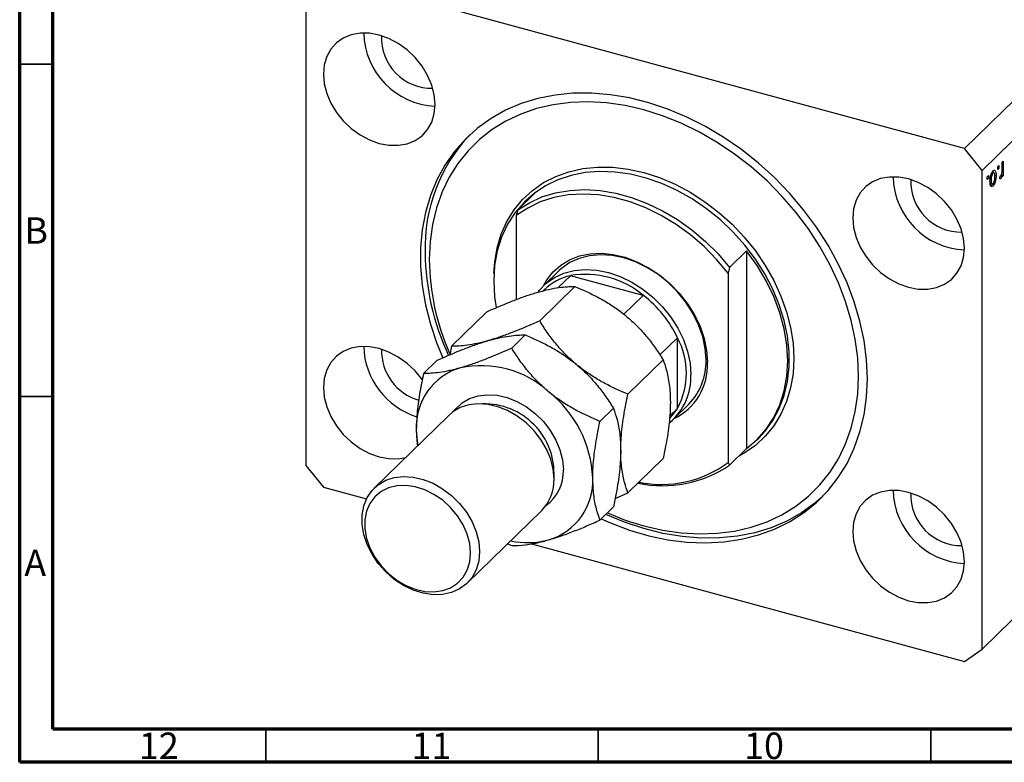
# Model space of a CAD drawing. Units: millimetres. Extents: x -21 to 632, y 5 to 415.
# Drawn here: x 15 to 163, y 5 to 117 of the extents above; entities that cross this region are included whole.
import ezdxf

# ---------------------------------------------------------------- set-up
doc = ezdxf.new("R2010")
doc.units = ezdxf.units.MM
doc.styles.add('SLDTEXTSTYLE0', font='TXT', dxfattribs={"width": 0.75})

msp = doc.modelspace()

# ---------------------------------------------------------------- linework, layer by layer
at = {"color": 7, "linetype": 'Continuous', "lineweight": 70}
for p, q in [((15, 5), (15, 415)), ((20, 10), (20, 410)), ((584, 10), (20, 10)), ((589, 5), (15, 5))]:
    msp.add_line(p, q, dxfattribs=at)
at = {"color": 7, "linetype": 'Continuous', "lineweight": 25}
for p, q in [((234.066, 172.477), (157.061, 97.318)), ((236.719, 169.184), (159.714, 94.025)), ((157.061, 97.318), (60.659, 123.518)), ((58.006, 121.667), (58.006, 49.665)), ((159.714, 94.025), (157.061, 97.318)), ((162.069, 94.609), (162.239, 94.775)), ((162.239, 94.775), (162.239, 94.346)), ((162.727, 95.251), (162.896, 95.416)), ((162.727, 94.12), (162.727, 95.251)), ((162.896, 95.416), (162.896, 93.235)), ((159.714, 22.023), (159.714, 94.025)), ((161.169, 93.689), (161.354, 93.638)), ((161.544, 93.681), (161.224, 93.768)), ((161.313, 93.892), (161.331, 93.739)), ((161.619, 93.323), (161.814, 93.27)), ((162.069, 94.18), (162.069, 94.609)), ((162.069, 94.392), (162.239, 94.346)), ((162.239, 94.346), (162.069, 94.18)), ((162.65, 93.438), (162.727, 93.417)), ((162.727, 93.069), (162.727, 93.417)), ((162.727, 93.281), (162.896, 93.235)), ((160.499, 93.077), (160.669, 93.242)), ((160.499, 92.648), (160.499, 93.077)), ((160.499, 92.86), (160.669, 92.814)), ((160.669, 92.814), (160.499, 92.648)), ((160.669, 93.242), (160.669, 92.814)), ((160.914, 92.587), (161.072, 92.544)), ((161.1, 92.068), (160.916, 91.815)), ((160.916, 91.815), (161.358, 91.695)), ((160.943, 92.03), (161.283, 91.938)), ((162.366, 92.795), (162.43, 93.169)), ((162.379, 92.874), (162.526, 92.834)), ((162.896, 93.235), (162.727, 93.069)), ((89.907, 88.082), (92.474, 90.587)), ((91.165, 89.508), (90.932, 89.28)), ((89.907, 88.082), (89.674, 87.23)), ((89.674, 87.23), (89.674, 74.606)), ((121.746, 79.429), (124.313, 81.934)), ((124.313, 81.934), (124.313, 52.192)), ((96.048, 78.903), (93.761, 76.671)), ((121.746, 79.429), (121.513, 78.577)), ((121.513, 78.577), (121.513, 50.083)), ((97.837, 78.197), (95.988, 76.393)), ((108.776, 75.224), (97.837, 78.197)), ((93.189, 71.396), (98.49, 76.57)), ((93.877, 76.086), (93.699, 75.912)), ((108.776, 75.224), (105.865, 72.383)), ((79.923, 67.578), (85.224, 72.752)), ((88.989, 67.296), (91.023, 69.282)), ((113.92, 68.841), (111.28, 66.265)), ((113.92, 58.239), (113.92, 68.841)), ((79.923, 67.578), (79.667, 66.278)), ((75.722, 63.479), (77.757, 65.464)), ((106.455, 60.367), (111.756, 65.541)), ((102.255, 56.268), (104.289, 58.253)), ((113.92, 58.239), (112.72, 57.068)), ((113.319, 56.633), (115.605, 58.865)), ((79.521, 57.183), (68.32, 46.25)), ((125.855, 53.499), (126.089, 53.727)), ((124.313, 52.192), (121.746, 49.686)), ((106.455, 45.521), (111.756, 50.695)), ((58.006, 49.665), (60.659, 46.372)), ((121.513, 50.083), (121.746, 49.686)), ((60.659, 46.372), (67.142, 44.611)), ((104.544, 44.686), (106.455, 45.521)), ((102.255, 41.421), (104.289, 43.407)), ((181.882, 43.66), (159.714, 22.023)), ((82.29, 31.938), (93.49, 42.87)), ((88.372, 37.875), (88.989, 37.603)), ((91.972, 37.862), (157.061, 20.173)), ((157.061, 20.173), (159.714, 22.023))]:
    msp.add_line(p, q, dxfattribs=at)
at = {"color": 7, "linetype": 'Continuous', "lineweight": 35}
for p, q in [((20, 110), (15, 110)), ((20, 60), (15, 60)), ((52, 10), (52, 5)), ((102, 10), (102, 5)), ((152, 10), (152, 5))]:
    msp.add_line(p, q, dxfattribs=at)
at = {"color": 7, "linetype": 'Continuous', "lineweight": 25, "flags": 128}
for points in [[(77.463, 103.95), (77.336, 105.399), (76.957, 106.873), (76.338, 108.328), (75.498, 109.719), (74.462, 111.004), (73.262, 112.144), (71.935, 113.105), (70.52, 113.857), (69.061, 114.377), (67.602, 114.65), (66.188, 114.667), (64.86, 114.428), (63.661, 113.939), (62.625, 113.217), (61.785, 112.283), (61.166, 111.165), (60.787, 109.896), (60.659, 108.517), (60.787, 107.068), (61.166, 105.594), (61.785, 104.14), (62.625, 102.749), (63.661, 101.463), (64.86, 100.323), (66.188, 99.363), (67.602, 98.611), (69.061, 98.091), (70.52, 97.818), (71.935, 97.801), (73.262, 98.04), (74.462, 98.528), (75.498, 99.25), (76.338, 100.185), (76.957, 101.303), (77.336, 102.571), (77.463, 103.95)], [(142.468, 62.711), (142.344, 65.545), (141.971, 68.426), (141.354, 71.331), (140.496, 74.241), (139.404, 77.133), (138.085, 79.986), (136.551, 82.778), (134.811, 85.49), (132.879, 88.1), (130.769, 90.591), (128.497, 92.942), (126.08, 95.137), (123.535, 97.16), (120.882, 98.995), (118.139, 100.629), (115.328, 102.051), (112.469, 103.248), (109.583, 104.213), (106.692, 104.939), (103.817, 105.419), (100.979, 105.651), (98.2, 105.633), (95.5, 105.364), (92.898, 104.847), (90.415, 104.086), (88.068, 103.086), (85.875, 101.855), (83.852, 100.402), (82.015, 98.737), (80.376, 96.874), (78.948, 94.824), (77.742, 92.605), (76.766, 90.232), (76.027, 87.723), (75.532, 85.097), (75.283, 82.372), (75.283, 79.569), (75.532, 76.709), (76.027, 73.813), (76.766, 70.903), (77.742, 68), (78.624, 65.843)], [(103.368, 42.507), (106.047, 41.442), (108.86, 40.558), (111.674, 39.913), (114.466, 39.51), (117.215, 39.354), (119.901, 39.445), (122.503, 39.782), (125.001, 40.363), (127.376, 41.184), (129.61, 42.239), (131.687, 43.518), (133.589, 45.014), (135.303, 46.713), (136.817, 48.604), (138.117, 50.671), (139.195, 52.9), (140.042, 55.273), (140.651, 57.772), (141.019, 60.378), (141.141, 63.072), (141.019, 65.832), (140.651, 68.638), (140.042, 71.468), (139.195, 74.301), (138.117, 77.116), (136.817, 79.89), (135.303, 82.604), (133.589, 85.235), (131.687, 87.764), (129.61, 90.173), (127.376, 92.441), (125.001, 94.553), (122.503, 96.493), (119.901, 98.244), (117.215, 99.795), (114.466, 101.133), (111.674, 102.248), (108.86, 103.132), (106.047, 103.777), (103.255, 104.18), (100.505, 104.336), (97.819, 104.246), (95.218, 103.908), (92.72, 103.327), (90.344, 102.506), (88.11, 101.451), (86.034, 100.172), (84.131, 98.677), (82.417, 96.977), (80.904, 95.086), (79.603, 93.019), (78.526, 90.79), (77.679, 88.417), (77.069, 85.918), (76.702, 83.312), (76.579, 80.618), (76.579, 80.618)], [(126.089, 53.727), (127.052, 54.764), (128.247, 56.404), (129.219, 58.217), (129.958, 60.182), (130.456, 62.276), (130.706, 64.476), (130.706, 66.757), (130.456, 69.093), (129.958, 71.458), (129.219, 73.824), (128.247, 76.166), (127.052, 78.456), (125.648, 80.668), (124.052, 82.778), (122.281, 84.762), (120.355, 86.596), (118.296, 88.261), (116.128, 89.737), (113.874, 91.008), (111.561, 92.059), (109.215, 92.879), (106.863, 93.458), (104.53, 93.789), (102.244, 93.869), (100.03, 93.697), (97.913, 93.275), (95.918, 92.607), (94.067, 91.701), (92.381, 90.568), (91.165, 89.508)], [(157.061, 82.317), (156.933, 83.766), (156.554, 85.24), (155.935, 86.695), (155.095, 88.086), (154.06, 89.371), (152.86, 90.511), (151.533, 91.472), (150.118, 92.224), (148.659, 92.744), (147.2, 93.017), (145.785, 93.034), (144.458, 92.795), (143.258, 92.306), (142.223, 91.584), (141.383, 90.65), (140.764, 89.532), (140.385, 88.264), (140.257, 86.884), (140.385, 85.435), (140.764, 83.961), (141.383, 82.507), (142.223, 81.116), (143.258, 79.831), (144.458, 78.69), (145.785, 77.73), (147.2, 76.978), (148.659, 76.458), (150.118, 76.185), (151.533, 76.168), (152.86, 76.407), (154.06, 76.895), (155.095, 77.617), (155.935, 78.552), (156.554, 79.67), (156.933, 80.938), (157.061, 82.317)], [(92.474, 90.587), (90.892, 89.241), (89.519, 87.681), (88.373, 85.925), (87.467, 83.995), (86.812, 81.914), (86.416, 79.706), (86.283, 77.399), (86.416, 75.019), (86.648, 73.422)], [(121.513, 78.577), (119.802, 80.65), (117.92, 82.577), (115.889, 84.337), (113.733, 85.907), (111.479, 87.268), (109.153, 88.404), (106.785, 89.302), (104.402, 89.949), (102.033, 90.339), (99.708, 90.467), (97.454, 90.331), (95.298, 89.933), (93.266, 89.278), (91.384, 88.373), (89.674, 87.23)], [(89.907, 88.082), (91.64, 89.176), (93.535, 90.038), (95.572, 90.656), (97.726, 91.025), (99.973, 91.14), (102.288, 90.999), (104.642, 90.605), (107.011, 89.961), (109.366, 89.075), (111.68, 87.958), (113.927, 86.622), (116.082, 85.082), (118.118, 83.357), (120.014, 81.465), (121.746, 79.429)], [(93.767, 76.676), (94.27, 77.569), (95.218, 78.782), (96.368, 79.797), (97.698, 80.596), (99.181, 81.163), (100.789, 81.486), (102.491, 81.559), (104.253, 81.382), (106.041, 80.956), (107.82, 80.291), (109.556, 79.4), (111.215, 78.3), (112.764, 77.012), (114.174, 75.561), (115.417, 73.976), (116.469, 72.287), (117.309, 70.528), (117.921, 68.732), (118.293, 66.935), (118.417, 65.171)], [(124.313, 52.192), (125.895, 53.538), (127.268, 55.098), (128.414, 56.854), (129.32, 58.784), (129.975, 60.866), (130.371, 63.073), (130.504, 65.38), (130.371, 67.76), (129.975, 70.183), (129.32, 72.62), (128.414, 75.043), (127.268, 77.421), (125.895, 79.728), (124.313, 81.934)], [(118.209, 65.519), (118.083, 67.261), (117.707, 69.036), (117.09, 70.808), (116.243, 72.541), (115.184, 74.2), (113.935, 75.75), (112.521, 77.16), (110.97, 78.402), (109.315, 79.45), (107.589, 80.284), (105.827, 80.885), (104.065, 81.241), (102.338, 81.347), (100.683, 81.198), (99.133, 80.799), (97.718, 80.157), (96.469, 79.286), (96.048, 78.903)], [(92.989, 75.801), (93.124, 75.971), (94.182, 77.054), (95.432, 77.925), (96.846, 78.567), (98.396, 78.966), (100.052, 79.115), (101.778, 79.009), (103.54, 78.653), (105.302, 78.052), (107.028, 77.218), (108.683, 76.17), (110.234, 74.928), (111.648, 73.518), (112.897, 71.968), (113.956, 70.309), (114.803, 68.576), (115.42, 66.804), (115.796, 65.029), (115.922, 63.287)], [(75.542, 62.511), (75.498, 62.574), (74.462, 63.86), (73.262, 65), (71.935, 65.96), (70.52, 66.712), (69.061, 67.233), (67.602, 67.505), (66.188, 67.522), (64.86, 67.283), (63.661, 66.795), (62.625, 66.073), (61.785, 65.139), (61.166, 64.02), (60.787, 62.752), (60.659, 61.373), (60.787, 59.924), (61.166, 58.45), (61.785, 56.995), (62.625, 55.604), (63.661, 54.319), (64.86, 53.179), (66.188, 52.218), (67.602, 51.467), (69.061, 50.946), (70.52, 50.674), (71.935, 50.656), (73.011, 50.829)], [(102.451, 41.612), (103.817, 41.012), (106.692, 39.93), (109.583, 39.084), (112.469, 38.48), (115.328, 38.124), (118.139, 38.017), (120.882, 38.161), (123.535, 38.554), (126.08, 39.193), (128.497, 40.074), (130.769, 41.191), (132.879, 42.534), (134.811, 44.095), (136.551, 45.861), (138.085, 47.819), (139.404, 49.955), (140.496, 52.253), (141.354, 54.697), (141.971, 57.267), (142.344, 59.945), (142.468, 62.711)], [(95.35, 47.623), (95.222, 49.106), (94.844, 50.615), (94.227, 52.108), (93.387, 53.541), (92.349, 54.873), (91.143, 56.065), (89.803, 57.084), (88.369, 57.899), (86.881, 58.488), (85.382, 58.834), (83.916, 58.926), (82.524, 58.762), (81.246, 58.347), (80.12, 57.693), (79.521, 57.183)], [(74.639, 54.998), (74.753, 53.289), (74.855, 52.629)], [(84.149, 36.69), (84.022, 35.276), (83.644, 33.972), (83.026, 32.815), (82.186, 31.839), (81.148, 31.071), (79.942, 30.535), (78.602, 30.244), (77.168, 30.208), (75.68, 30.428), (74.181, 30.897), (72.715, 31.602), (71.323, 32.522), (70.046, 33.632), (68.92, 34.898), (67.977, 36.286), (67.246, 37.754), (66.746, 39.26), (66.492, 40.762), (66.492, 42.216), (66.746, 43.58), (67.246, 44.815), (67.977, 45.885), (68.92, 46.76), (70.046, 47.415), (71.323, 47.83), (72.715, 47.994), (74.181, 47.902), (75.68, 47.556), (77.168, 46.967), (78.602, 46.151), (79.942, 45.133), (81.148, 43.94), (82.186, 42.609), (83.026, 41.176), (83.644, 39.683), (84.022, 38.174), (84.149, 36.69)], [(82.798, 36.475), (82.67, 37.887), (82.29, 39.324), (81.671, 40.738), (80.832, 42.085), (79.801, 43.321), (78.61, 44.407), (77.298, 45.307), (75.907, 45.993), (74.481, 46.442), (73.067, 46.641), (71.71, 46.582), (70.453, 46.269), (69.337, 45.709), (68.399, 44.923), (67.667, 43.935), (67.165, 42.776), (66.91, 41.485), (66.91, 40.102), (67.165, 38.671), (67.667, 37.24), (68.399, 35.854), (69.337, 34.557), (70.453, 33.392), (71.71, 32.395), (73.067, 31.599), (74.481, 31.029), (75.907, 30.703), (77.298, 30.633), (78.61, 30.82), (79.801, 31.258), (80.832, 31.934), (81.671, 32.825), (82.29, 33.902), (82.67, 35.132), (82.798, 36.475)], [(135.749, 44.997), (134.568, 43.971), (132.545, 42.518), (130.353, 41.287), (128.006, 40.287), (125.522, 39.526), (122.921, 39.009), (120.22, 38.741), (117.441, 38.722), (114.603, 38.954), (111.728, 39.435), (108.837, 40.16), (105.951, 41.125), (103.151, 42.296)], [(157.061, 35.173), (156.933, 36.622), (156.554, 38.096), (155.935, 39.551), (155.095, 40.942), (154.06, 42.227), (152.86, 43.367), (151.533, 44.328), (150.118, 45.079), (148.659, 45.6), (147.2, 45.872), (145.785, 45.89), (144.458, 45.65), (143.258, 45.162), (142.223, 44.44), (141.383, 43.506), (140.764, 42.387), (140.385, 41.119), (140.257, 39.74), (140.385, 38.291), (140.764, 36.817), (141.383, 35.363), (142.223, 33.971), (143.258, 32.686), (144.458, 31.546), (145.785, 30.586), (147.2, 29.834), (148.659, 29.313), (150.118, 29.041), (151.533, 29.024), (152.86, 29.263), (154.06, 29.751), (155.095, 30.473), (155.935, 31.407), (156.554, 32.526), (156.933, 33.794), (157.061, 35.173)]]:
    msp.add_lwpolyline(points, dxfattribs=at)
at = {"color": 8, "linetype": 'Continuous', "lineweight": 25, "flags": 128}
for points in [[(86.315, 78.548), (86.431, 80.226), (86.8, 82.385), (87.411, 84.429), (88.257, 86.335), (89.329, 88.082), (90.615, 89.651), (92.1, 91.026), (93.77, 92.19), (95.604, 93.131), (97.584, 93.839), (99.687, 94.306), (101.891, 94.527), (104.171, 94.5), (106.503, 94.224), (108.86, 93.703), (111.218, 92.942), (113.549, 91.951), (115.829, 90.739), (118.033, 89.32), (120.137, 87.71), (122.116, 85.926), (123.951, 83.987), (125.62, 81.916), (127.106, 79.734), (128.391, 77.466), (129.463, 75.136), (130.309, 72.77), (130.92, 70.394), (131.289, 68.034), (131.413, 65.716), (131.289, 63.465), (130.92, 61.305), (130.309, 59.261), (129.463, 57.355), (128.391, 55.608), (127.106, 54.039), (125.62, 52.664), (123.951, 51.5), (123.138, 51.045)], [(80.279, 57.806), (80.578, 58.184), (81.52, 59.059), (82.647, 59.714), (83.924, 60.129), (85.316, 60.293), (86.782, 60.2), (88.281, 59.855), (89.769, 59.266), (91.203, 58.45), (92.543, 57.431), (93.749, 56.239), (94.787, 54.907), (95.627, 53.475), (96.245, 51.982), (96.623, 50.472), (96.75, 48.989)]]:
    msp.add_lwpolyline(points, dxfattribs=at)
at = {"color": 7, "linetype": 'Continuous', "lineweight": 25}
for centre, radius, start, end in [((77.986, 114.945), 11.259, 181.29286, 267.31721), ((76.948, 113.931), 7.547, 177.38836, 271.2217), ((100.743, 82.39), 24.801, 136.77198, 181.68229), ((157.584, 93.312), 11.259, 181.29286, 267.31721), ((156.546, 92.298), 7.547, 177.38836, 271.2217), ((114.101, 82.209), 38.153, 180.82068, 204.78836), ((113.048, 81.124), 36.473, 180.79403, 203.55295), ((99.58, 70.161), 8.223, 102.23578, 133.90383), ((100.09, 64.875), 13.512, 49.99178, 99.59919), ((98.159, 61.405), 17.427, 25.26061, 52.46476), ((104.025, 63.54), 11.226, 331.81944, 28.18056), ((78.094, 67.843), 11.367, 181.49655, 252.84532), ((77.135, 66.904), 7.729, 178.31833, 254.1248), ((109.469, 64.727), 8.96, 295.48737, 2.84338), ((109.067, 65.259), 9.145, 315.63816, 1.62759), ((83.887, 55.449), 9.258, 106.40111, 182.78994), ((84.418, 49.695), 14.969, 47.46047, 102.1305), ((106.996, 62.96), 8.932, 310.15902, 2.10029), ((83.681, 46.989), 17.509, 2.61272, 51.67564), ((107.262, 62.368), 7.834, 314.32893, 328.19601), ((111.626, 64.738), 18.138, 258.29919, 303.9151), ((111.418, 63.914), 17.123, 258.79682, 306.12547), ((88.839, 47.43), 6.514, 315.56982, 1.69594), ((91.925, 47.337), 9.258, 286.40111, 2.78994), ((157.584, 46.167), 11.259, 181.29286, 267.31721), ((156.546, 45.154), 7.547, 177.38836, 271.2217), ((91.396, 50.151), 12.111, 257.74236, 285.04007)]:
    msp.add_arc(centre, radius, start, end, dxfattribs=at)
at = {"color": 8, "linetype": 'Continuous', "lineweight": 25}
for centre, radius, start, end in [((84.867, 48.427), 10.491, 357.09837, 91.5117), ((90.449, 48.732), 6.306, 305.7361, 2.33724)]:
    msp.add_arc(centre, radius, start, end, dxfattribs=at)
at = {"color": 7, "linetype": 'Continuous', "lineweight": 25}
for points, knots in [([(160.902, 92.357), (160.905, 92.51), (160.912, 92.815), (161, 93.297), (161.165, 93.724), (161.294, 93.877), (161.358, 93.954)], [0, 0, 0, 0, 0.2812668, 0.5607972, 0.7804592, 1, 1, 1, 1]), ([(161.354, 93.638), (161.329, 93.61), (161.28, 93.554), (161.194, 93.378), (161.084, 93.015), (161.077, 92.732), (161.072, 92.544)], [0, 0, 0, 0, 0.12537611, 0.25081328, 0.50057326, 1, 1, 1, 1]), ([(161.645, 93.103), (161.64, 93.284), (161.632, 93.557), (161.518, 93.702), (161.429, 93.7), (161.379, 93.659), (161.354, 93.638)], [0, 0, 0, 0, 0.49935787, 0.749004, 0.87446937, 1, 1, 1, 1]), ([(161.358, 93.954), (161.412, 93.997), (161.52, 94.082), (161.655, 94.04), (161.795, 93.825), (161.806, 93.498), (161.814, 93.27)], [0, 0, 0, 0, 0.1868157, 0.3736558, 0.5607471, 1, 1, 1, 1]), ([(162.727, 93.417), (162.704, 93.297), (162.673, 93.13), (162.594, 92.919), (162.549, 92.862), (162.526, 92.834)], [0, 0, 0, 0, 0.5609764, 0.7808034, 1, 1, 1, 1]), ([(162.545, 93.242), (162.565, 93.268), (162.606, 93.319), (162.666, 93.467), (162.685, 93.577), (162.696, 93.645)], [0, 0, 0, 0, 0.27988883, 0.56035138, 1, 1, 1, 1]), ([(162.696, 93.645), (162.706, 93.736), (162.724, 93.9), (162.726, 94.053), (162.727, 94.12)], [0, 0, 0, 0, 0.5598847, 1, 1, 1, 1]), ([(161.358, 91.695), (161.305, 91.652), (161.199, 91.568), (161.065, 91.608), (160.924, 91.812), (160.911, 92.132), (160.902, 92.357)], [0, 0, 0, 0, 0.18691824, 0.3738078, 0.56097813, 1, 1, 1, 1]), ([(161.072, 92.544), (161.077, 92.363), (161.085, 92.091), (161.199, 91.947), (161.288, 91.949), (161.338, 91.99), (161.363, 92.01)], [0, 0, 0, 0, 0.4993055, 0.749003, 0.8744694, 1, 1, 1, 1]), ([(161.814, 93.27), (161.811, 93.118), (161.804, 92.816), (161.713, 92.34), (161.549, 91.922), (161.422, 91.77), (161.358, 91.695)], [0, 0, 0, 0, 0.2811914, 0.560699, 0.7804386, 1, 1, 1, 1]), ([(161.363, 92.01), (161.387, 92.038), (161.436, 92.094), (161.523, 92.269), (161.632, 92.632), (161.64, 92.915), (161.645, 93.103)], [0, 0, 0, 0, 0.1253922, 0.2507987, 0.5006589, 1, 1, 1, 1]), ([(162.526, 92.834), (162.493, 92.811), (162.435, 92.77), (162.387, 92.787), (162.366, 92.795)], [0, 0, 0, 0, 0.5588159, 1, 1, 1, 1]), ([(162.43, 93.169), (162.451, 93.177), (162.488, 93.192), (162.527, 93.227), (162.545, 93.242)], [0, 0, 0, 0, 0.5599796, 1, 1, 1, 1]), ([(85.224, 72.752), (86.387, 73.262), (88.149, 74.035), (90.431, 74.906), (91.85, 75.395), (92.658, 75.635), (92.94, 75.718)], [0, 0, 0, 0, 0.4320447, 0.6543481, 0.8796518, 1, 1, 1, 1]), ([(92.94, 75.718), (93.501, 75.869), (94.636, 76.174), (96.091, 76.427), (97.387, 76.562), (98.121, 76.567), (98.49, 76.57)], [0, 0, 0, 0, 0.2495773, 0.5043628, 0.7510463, 1, 1, 1, 1]), ([(98.49, 76.57), (99.653, 76.063), (101.415, 75.295), (103.698, 73.961), (105.116, 72.993), (105.925, 72.34), (106.206, 72.113)], [0, 0, 0, 0, 0.4320447, 0.6543481, 0.8796518, 1, 1, 1, 1]), ([(93.189, 71.396), (92.026, 70.886), (90.264, 70.113), (87.981, 69.242), (86.563, 68.754), (85.754, 68.514), (85.473, 68.43)], [0, 0, 0, 0, 0.4320447, 0.6543481, 0.8796518, 1, 1, 1, 1]), ([(98.739, 64.824), (98.178, 65.319), (97.043, 66.319), (95.588, 67.965), (94.292, 69.665), (93.558, 70.817), (93.189, 71.396)], [0, 0, 0, 0, 0.2495773, 0.5043628, 0.7510463, 1, 1, 1, 1]), ([(106.206, 72.113), (106.767, 71.618), (107.902, 70.619), (109.357, 68.973), (110.653, 67.272), (111.387, 66.12), (111.756, 65.541)], [0, 0, 0, 0, 0.2495773, 0.5043628, 0.7510463, 1, 1, 1, 1]), ([(77.757, 65.464), (78.92, 65.974), (80.682, 66.747), (82.964, 67.618), (84.382, 68.106), (85.191, 68.346), (85.473, 68.43)], [0, 0, 0, 0, 0.4320447, 0.6543481, 0.8796518, 1, 1, 1, 1]), ([(85.473, 68.43), (84.911, 68.279), (83.777, 67.974), (82.322, 67.721), (81.026, 67.586), (80.291, 67.581), (79.923, 67.578)], [0, 0, 0, 0, 0.2495773, 0.5043628, 0.7510463, 1, 1, 1, 1]), ([(85.473, 68.43), (86.034, 68.581), (87.168, 68.886), (88.624, 69.139), (89.92, 69.274), (90.654, 69.279), (91.023, 69.282)], [0, 0, 0, 0, 0.2495773, 0.5043628, 0.7510463, 1, 1, 1, 1]), ([(91.023, 69.282), (92.186, 68.775), (93.948, 68.007), (96.23, 66.673), (97.649, 65.705), (98.457, 65.052), (98.739, 64.824)], [0, 0, 0, 0, 0.4320447, 0.6543481, 0.8796518, 1, 1, 1, 1]), ([(88.989, 67.296), (87.825, 66.786), (86.063, 66.014), (83.781, 65.142), (82.363, 64.654), (81.554, 64.414), (81.272, 64.33)], [0, 0, 0, 0, 0.4320447, 0.6543481, 0.8796518, 1, 1, 1, 1]), ([(94.539, 60.725), (93.977, 61.219), (92.843, 62.219), (91.388, 63.865), (90.092, 65.565), (89.357, 66.718), (88.989, 67.296)], [0, 0, 0, 0, 0.2495773, 0.5043628, 0.7510463, 1, 1, 1, 1]), ([(111.756, 65.541), (111.921, 65.063), (112.193, 64.272), (112.488, 63.019), (112.683, 61.858), (112.814, 60.585), (112.831, 59.647), (112.839, 59.175)], [0, 0, 0, 0, 0.273628, 0.4516471, 0.6307679, 0.8143589, 1, 1, 1, 1]), ([(81.272, 64.33), (80.711, 64.179), (79.577, 63.874), (78.121, 63.622), (76.826, 63.486), (76.091, 63.481), (75.722, 63.479)], [0, 0, 0, 0, 0.2495773, 0.5043628, 0.7510463, 1, 1, 1, 1]), ([(98.739, 64.824), (99.3, 64.33), (100.435, 63.33), (101.89, 61.684), (103.186, 59.984), (103.92, 58.832), (104.289, 58.253)], [0, 0, 0, 0, 0.2495773, 0.5043628, 0.7510463, 1, 1, 1, 1]), ([(106.455, 60.367), (105.292, 60.874), (103.53, 61.642), (101.248, 62.976), (99.829, 63.944), (99.021, 64.597), (98.739, 64.824)], [0, 0, 0, 0, 0.4320447, 0.6543481, 0.8796518, 1, 1, 1, 1]), ([(75.722, 63.479), (75.537, 62.567), (75.15, 60.666), (74.732, 57.769), (74.67, 55.931), (74.639, 54.998)], [0, 0, 0, 0, 0.3121831, 0.6508713, 1, 1, 1, 1]), ([(102.255, 56.268), (101.092, 56.774), (99.33, 57.542), (97.047, 58.876), (95.629, 59.844), (94.82, 60.497), (94.539, 60.725)], [0, 0, 0, 0, 0.4320447, 0.6543481, 0.8796518, 1, 1, 1, 1]), ([(105.372, 51.887), (105.372, 51.928), (105.374, 52.914), (105.508, 55.013), (105.937, 57.862), (106.311, 59.67), (106.455, 60.367)], [0, 0, 0, 0, 0.0157718, 0.3813025, 0.7615504, 1, 1, 1, 1]), ([(104.289, 58.253), (104.475, 57.704), (104.862, 56.558), (105.28, 54.477), (105.341, 52.759), (105.372, 51.887)], [0, 0, 0, 0, 0.3121831, 0.6508713, 1, 1, 1, 1]), ([(112.839, 59.175), (112.839, 59.134), (112.838, 58.148), (112.703, 56.049), (112.274, 53.2), (111.9, 51.392), (111.756, 50.695)], [0, 0, 0, 0, 0.0157718, 0.3813025, 0.7615504, 1, 1, 1, 1]), ([(101.172, 47.787), (101.172, 47.878), (101.176, 48.891), (101.32, 50.993), (101.742, 53.787), (102.11, 55.567), (102.255, 56.268)], [0, 0, 0, 0, 0.034962, 0.3909298, 0.7602862, 1, 1, 1, 1]), ([(74.639, 54.998), (74.64, 54.908), (74.642, 54.044), (74.725, 53.268), (74.799, 52.574)], [0, 0, 0, 0, 0.1042541, 1, 1, 1, 1]), ([(105.372, 51.887), (105.372, 51.796), (105.368, 50.783), (105.224, 48.681), (104.802, 45.887), (104.434, 44.107), (104.289, 43.407)], [0, 0, 0, 0, 0.034962, 0.3909298, 0.7602862, 1, 1, 1, 1]), ([(106.455, 45.521), (106.29, 45.999), (105.911, 47.103), (105.572, 48.793), (105.398, 50.477), (105.381, 51.415), (105.372, 51.887)], [0, 0, 0, 0, 0.2737077, 0.6306604, 0.8143048, 1, 1, 1, 1]), ([(102.255, 41.421), (102.069, 41.97), (101.682, 43.116), (101.264, 45.197), (101.203, 46.915), (101.172, 47.787)], [0, 0, 0, 0, 0.3121831, 0.6508713, 1, 1, 1, 1]), ([(94.539, 38.455), (95.131, 38.636), (96.328, 39.002), (98.266, 39.726), (100.251, 40.534), (101.585, 41.125), (102.255, 41.421)], [0, 0, 0, 0, 0.2495773, 0.5043628, 0.7510463, 1, 1, 1, 1]), ([(88.989, 37.603), (89.643, 37.616), (90.633, 37.636), (92.292, 37.899), (93.477, 38.159), (94.265, 38.379), (94.539, 38.455)], [0, 0, 0, 0, 0.4320447, 0.6543481, 0.8796518, 1, 1, 1, 1])]:
    msp.add_open_spline(points, degree=3, knots=knots, dxfattribs=at)

# ---------------------------------------------------------------- texts
at = {"color": 7, "linetype": 'Continuous', "lineweight": 0, "attachment_point": 2, "style": 'SLDTEXTSTYLE0'}
for s, insert, char_height in [('B', (17.471, 86.968), 3.969), ('A', (17.34, 36.968), 3.969), ('12', (35.92, 9.468), 3.9688), ('11', (76.92, 9.468), 3.9688), ('10', (126.92, 9.468), 3.9688)]:
    msp.add_mtext(s, dxfattribs=dict(at, insert=insert, char_height=char_height))

doc.saveas('drawing.dxf')
